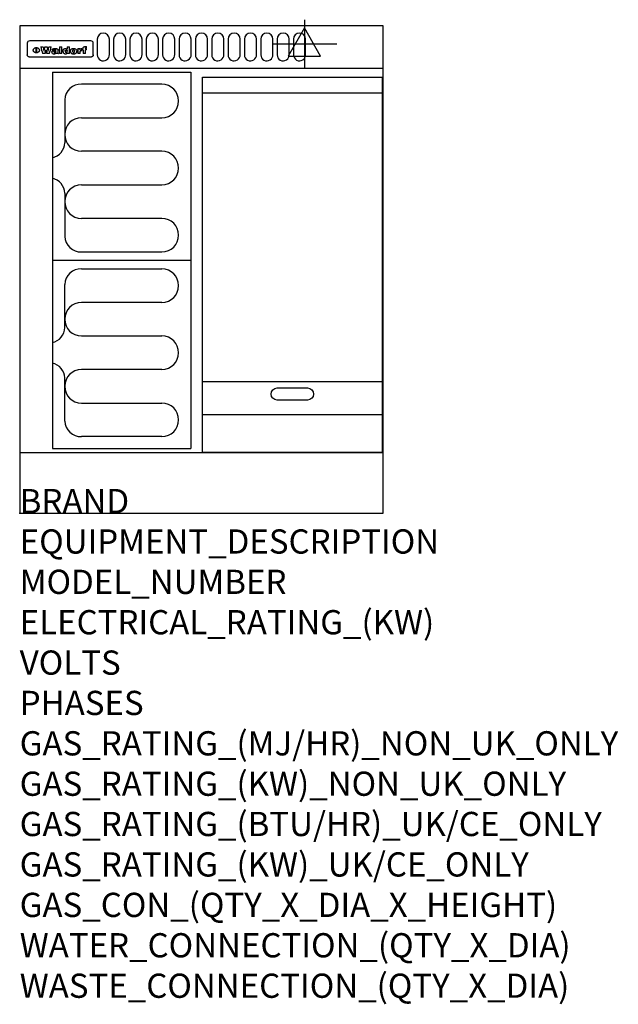
# Model space of a CAD drawing. Extents: x 0 to 988, y -811 to 815.
import ezdxf

# ---------------------------------------------------------------- set-up
doc = ezdxf.new("R2010")
doc.units = 0
doc.header["$LTSCALE"] = 2.5
doc.layers.get('0').update_dxf_attribs({"linetype": 'CONTINUOUS'})
for name, color, linetype in [('Moffat_2D_Electrical', 6, 'CONTINUOUS'), ('Moffat_Detail', 5, 'CONTINUOUS'), ('Moffat_Profile', 1, 'CONTINUOUS')]:
    doc.layers.add(name, color=color, linetype=linetype)
doc.layers.add('Moffat_Notes', color=2, linetype='CONTINUOUS', plot=False)
doc.styles.get("Standard").update_dxf_attribs({"font": 'txt.shx'})

# ---------------------------------------------------------------- blocks, each defined once
blk = doc.blocks.new('ELECTRICAL CONNECTION')
at = {"layer": 'Moffat_2D_Electrical'}
for p, q in [((0, 40), (0, -40)), ((0, 26.7), (-26.7, -20)), ((26.7, -20), (0, 26.7)), ((-53.3, 0), (53.3, 0)), ((-26.7, -20), (26.7, -20))]:
    blk.add_line(p, q, dxfattribs=at)
blk = doc.blocks.new('Elements')
at = {"layer": 'Moffat_Detail'}
for p, q in [((54, 728.2), (54, 106.7)), ((54, 728.2), (282.7, 728.2)), ((282.7, 728.2), (282.7, 106.7)), ((234.6, 708.5), (102, 708.5)), ((74.3, 682.9), (74.3, 611.6)), ((102, 653.1), (234.6, 653.1)), ((234.6, 597.7), (102, 597.7)), ((102, 542.3), (234.6, 542.3)), ((74.3, 528.4), (74.3, 457.1)), ((234.6, 486.9), (102, 486.9)), ((102, 431.5), (234.6, 431.5)), ((282.7, 417.5), (54, 417.5)), ((102, 403.5), (234.6, 403.5)), ((74.3, 306.6), (74.3, 377.9)), ((234.6, 348.1), (102, 348.1)), ((102, 292.7), (234.6, 292.7)), ((234.6, 237.3), (102, 237.3)), ((74.3, 152.1), (74.3, 223.4)), ((102, 181.9), (234.6, 181.9)), ((234.6, 126.5), (102, 126.5)), ((54, 106.7), (282.7, 106.7))]:
    blk.add_line(p, q, dxfattribs=at)
for centre, radius, start, end in [((101, 681.8), 26.7, 87.8584, 177.7315), ((234.6, 680.8), 27.7, 270, 90), ((102, 625.4), 27.7, 90, 270), ((48.5, 612.2), 25.8, 282.2784, 358.8651), ((234.6, 570), 27.7, 270, 90), ((48.3, 527.8), 26, 1.2577, 77.3978), ((102, 514.6), 27.7, 90, 270), ((234.6, 459.2), 27.7, 270, 90), ((101, 458.2), 26.7, 182.2685, 272.1416), ((101, 376.8), 26.7, 87.8584, 177.7315), ((234.6, 375.8), 27.7, 270, 90), ((102, 320.4), 27.7, 90, 270), ((48.3, 307.2), 26, 282.6022, 358.7423), ((234.6, 265), 27.7, 270, 90), ((48.5, 222.8), 25.8, 1.1349, 77.7216), ((102, 209.6), 27.7, 90, 270), ((234.6, 154.2), 27.7, 270, 90), ((101, 153.2), 26.7, 182.2685, 272.1416)]:
    blk.add_arc(centre, radius, start, end, dxfattribs=at)

msp = doc.modelspace()

# ---------------------------------------------------------------- linework, layer by layer
msp.add_point((0, 0))
at = {"layer": 'Moffat_Detail'}
for p, q in [((12.5, 776.5), (12.5, 776.1)), ((12.5, 776.1), (12.5, 773.6)), ((12.5, 773.6), (12.5, 759.5)), ((117.5, 780), (16.5, 780)), ((27.2, 760.3), (27.2, 768.9)), ((27.7, 768.9), (27.7, 760.3)), ((34.6, 770.3), (38.7, 770.3)), ((41.7, 770.3), (45.2, 770.3)), ((48.1, 770.3), (52.1, 770.3)), ((57.2, 764.6), (53.4, 764.6)), ((59.5, 765.3), (59.5, 765.3)), ((59.8, 764.7), (59.8, 764.7)), ((63.5, 759.9), (63.5, 764.4)), ((65.8, 770.3), (65.8, 759)), ((65.8, 770.3), (69.7, 770.3)), ((69.7, 759), (69.7, 770.3)), ((78.3, 770.3), (78.3, 766.3)), ((78.3, 770.3), (82, 770.3)), ((82, 759), (82, 770.3)), ((96, 767.2), (99.5, 767.2)), ((96, 767.2), (96, 759)), ((99.5, 765.6), (99.5, 767.2)), ((102.5, 767.4), (102.8, 767.4)), ((102.8, 764.1), (102.8, 767.4)), ((103.4, 767.2), (104.6, 767.2)), ((103.4, 767.2), (103.4, 765.3)), ((104.6, 765.3), (103.4, 765.3)), ((104.6, 767.7), (104.6, 767.2)), ((104.6, 765.3), (104.6, 759)), ((107.9, 770.6), (110, 770.6)), ((108.4, 767.2), (110, 767.2)), ((110, 765.3), (108.4, 765.3)), ((108.4, 759), (108.4, 765.3)), ((110, 768.4), (110, 770.6)), ((110, 765.3), (110, 767.2)), ((121.5, 776.1), (121.5, 776.5)), ((121.5, 773.6), (121.5, 776.1)), ((121.5, 759.5), (121.5, 773.6)), ((12.5, 759.5), (12.5, 757.1)), ((117.5, 753.3), (16.5, 753.3)), ((42, 759), (37.8, 759)), ((49, 759), (44.9, 759)), ((59.8, 762.4), (59.8, 762.1)), ((63.9, 759), (60.1, 759)), ((63.9, 759), (63.9, 759.2)), ((69.7, 759), (65.8, 759)), ((78.6, 760), (78.6, 759)), ((82, 759), (78.6, 759)), ((99.8, 759), (96, 759)), ((99.8, 759), (99.8, 762.3)), ((108.4, 759), (104.6, 759)), ((121.5, 757.1), (121.5, 759.5)), ((301.5, 694), (598.5, 694)), ((301.5, 217.5), (598.5, 217.5)), ((301.5, 163), (598.5, 163))]:
    msp.add_line(p, q, dxfattribs=at)
for points in [[(128, 783), (128, 757, 1.03045), (148, 757.6), (148, 783, 1), (128, 783, 1)], [(155, 783), (155, 757, 1.03045), (175, 757.6), (175, 783, 1), (155, 783, 1)], [(182, 783), (182, 757, 1.03045), (202, 757.6), (202, 783, 1), (182, 783, 1)], [(209, 783), (209, 757, 1.03045), (229, 757.6), (229, 783, 1), (209, 783, 1)], [(236, 783), (236, 757, 1.03045), (256, 757.6), (256, 783, 1), (236, 783, 1)], [(263, 783), (263, 757, 1.03045), (283, 757.6), (283, 783, 1), (263, 783, 1)], [(290, 783), (290, 757, 1.03045), (310, 757.6), (310, 783, 1), (290, 783, 1)], [(317, 783), (317, 757, 1.03045), (337, 757.6), (337, 783, 1), (317, 783, 1)], [(344, 783), (344, 757, 1.03045), (364, 757.6), (364, 783, 1), (344, 783, 1)], [(371, 783), (371, 757, 1.03045), (391, 757.6), (391, 783, 1), (371, 783, 1)], [(398, 783), (398, 757, 1.03045), (418, 757.6), (418, 783, 1), (398, 783, 1)], [(425, 783), (425, 757, 1.03045), (445, 757.6), (445, 783, 1), (425, 783, 1)], [(452, 783), (452, 757, 1.03045), (472, 757.6), (472, 783, 1), (452, 783, 1)], [(425, 206.8), (475, 206.8, -1), (475, 186.8), (425, 186.8, -1), (425, 206.8, -1)]]:
    msp.add_lwpolyline(points, format="xyb", dxfattribs=at)
at = {"layer": 'Moffat_Detail', "flags": 128}
for points in [[(22.5, 764.5), (22.5, 764.8), (22.5, 765), (22.6, 765.3), (22.7, 765.6), (22.7, 765.9), (22.9, 766.1), (23, 766.4), (23.1, 766.6), (23.3, 766.9), (23.5, 767.1), (23.7, 767.3), (23.9, 767.5), (24.1, 767.7), (24.3, 767.9), (24.6, 768.1), (24.8, 768.3), (25.1, 768.4), (25.4, 768.5), (25.7, 768.6), (26, 768.7), (26.3, 768.8), (26.6, 768.9), (26.9, 768.9), (27.2, 768.9)], [(27.2, 760.3), (26.9, 760.3), (26.6, 760.4), (26.3, 760.4), (26, 760.5), (25.7, 760.6), (25.4, 760.7), (25.1, 760.8), (24.8, 760.9), (24.6, 761.1), (24.3, 761.2), (24.1, 761.4), (23.9, 761.6), (23.7, 761.8), (23.5, 762), (23.3, 762.2), (23.1, 762.4), (23, 762.7), (22.9, 762.9), (22.7, 763.2), (22.7, 763.4), (22.6, 763.7), (22.5, 764), (22.5, 764.2), (22.5, 764.5)], [(27.7, 768.9), (28.1, 768.9), (28.4, 768.9), (28.7, 768.8), (29, 768.7), (29.3, 768.6), (29.6, 768.5), (29.9, 768.4), (30.2, 768.3), (30.4, 768.1), (30.7, 767.9), (30.9, 767.7), (31.1, 767.5), (31.3, 767.3), (31.5, 767.1), (31.7, 766.9), (31.9, 766.6), (32, 766.4), (32.1, 766.1), (32.3, 765.9), (32.3, 765.6), (32.4, 765.3), (32.5, 765), (32.5, 764.8), (32.5, 764.5)], [(32.5, 764.5), (32.5, 764.2), (32.5, 764), (32.4, 763.7), (32.3, 763.4), (32.3, 763.2), (32.1, 762.9), (32, 762.7), (31.9, 762.4), (31.7, 762.2), (31.5, 762), (31.3, 761.8), (31.1, 761.6), (30.9, 761.4), (30.7, 761.2), (30.4, 761.1), (30.2, 760.9), (29.9, 760.8), (29.6, 760.7), (29.3, 760.6), (29, 760.5), (28.7, 760.4), (28.4, 760.4), (28.1, 760.3), (27.7, 760.3)], [(15, 753.6), (14.7, 753.7), (14.5, 753.8), (14.2, 754), (14, 754.1), (13.8, 754.3), (13.6, 754.5), (13.4, 754.7), (13.2, 754.9), (13, 755.2), (12.9, 755.4), (12.8, 755.7), (12.7, 756), (12.6, 756.2), (12.5, 756.5), (12.5, 756.8), (12.5, 757.1)], [(16.5, 753.3), (16.1, 753.3), (15.7, 753.4), (15.3, 753.4), (15, 753.6)], [(119, 753.6), (118.7, 753.4), (118.3, 753.4), (117.9, 753.3), (117.5, 753.3)], [(121.5, 757.1), (121.5, 756.8), (121.5, 756.5), (121.4, 756.2), (121.3, 756), (121.2, 755.7), (121.1, 755.4), (121, 755.2), (120.8, 754.9), (120.6, 754.7), (120.4, 754.5), (120.2, 754.3), (120, 754.1), (119.8, 754), (119.5, 753.8), (119.3, 753.7), (119, 753.6)]]:
    msp.add_lwpolyline(points, dxfattribs=at)
at = {"layer": 'Moffat_Detail'}
msp.add_lwpolyline([(598.5, 100), (301.5, 100), (301.5, 720), (598.5, 720)], close=True, dxfattribs=at)
for centre, major_axis, ratio, start_param, end_param in [((16.5, 776.5), (-4, 0), 0.866025, 4.712389, 6.283185), ((36.2, 793.1), (-12.1, 57.2), 0.115401, 1.957335, 2.184819), ((39.8, 793.1), (8.3, -57.2), 0.081873, 5.111411, 5.258321), ((40.5, 793.1), (9.8, 57.2), 0.095295, 4.170858, 4.317769), ((43.2, 793.1), (-9.2, -57.2), 0.089618, 0.946737, 1.082967), ((43.6, 793.1), (-9.5, 57.2), 0.09282, 2.05754, 2.19377), ((46.4, 793.1), (9.3, -57.2), 0.090857, 5.108549, 5.255459), ((47.1, 793.1), (8.1, 57.2), 0.079858, 4.16586, 4.312771), ((50.6, 793.1), (-11.9, -57.2), 0.113882, 0.956097, 1.183581), ((53.4, 793.1), (6.5, 57.2), 0.064641, 4.198044, 4.211249), ((53.2, 793.1), (19.2, 57.2), 0.169083, 4.260536, 4.271857), ((52.7, 793.1), (38.4, 56.4), 0.251437, 4.384455, 4.394363), ((51.6, 793.1), (68.1, 54.4), 0.262167, 4.542362, 4.550386), ((47.1, 793.1), (171.6, 50.8), 0.153536, 4.711284, 4.711442), ((50.1, 793.1), (103.1, 52.5), 0.221899, 4.644434, 4.64947), ((47.1, 793.1), (164.4, 50.9), 0.159069, 4.712693, 4.716471), ((42.7, 793.1), (248, 50.2), 0.110898, 4.743263, 4.746097), ((33, 793.1), (419.8, 49.8), 0.06724, 4.760567, 4.762456), ((57, 793.1), (-30.7, -56.8), 0.228764, 1.174057, 1.18459), ((57.1, 793.1), (-7.7, -57.2), 0.075574, 1.059217, 1.061261), ((-7, 793.1), (1110.6, 49.6), 0.025722, 4.769284, 4.770072), ((56, 793.1), (102.4, 52.5), 0.222801, 4.613084, 4.614656), ((52.9, 793.1), (296.9, 50), 0.093749, 4.712637, 4.715153), ((-52.8, 793.1), (1889.2, 49.6), 0.015141, 4.770823, 4.770981), ((82.3, 793.1), (-1288.1, 49.6), 0.022189, 1.553095, 1.553409), ((156.4, 793.1), (-1660.2, 49.6), 0.017226, 1.512322, 1.512794), ((62.8, 793.1), (-216.9, 50.4), 0.125291, 1.581661, 1.584648), ((60, 793.1), (119.4, 51.9), 0.202417, 4.615998, 4.621028), ((90.2, 793.1), (-528, 49.7), 0.053742, 1.517341, 1.518758), ((60, 793.1), (-27.3, 56.9), 0.214652, 1.976624, 1.987157), ((59.7, 793.1), (32.5, 56.7), 0.235222, 4.3191, 4.326016), ((78.4, 793.1), (-321.5, 50), 0.086957, 1.527211, 1.529258), ((72, 793.1), (-203.7, 50.5), 0.132462, 1.548566, 1.552502), ((68, 793.1), (-124.8, 51.7), 0.19635, 1.600887, 1.605924), ((66.3, 793.1), (-88.1, 53.2), 0.240603, 1.668887, 1.670303), ((65.3, 793.1), (-65.9, 54.5), 0.263833, 1.741061, 1.749871), ((64.3, 793.1), (-35.9, 56.6), 0.245476, 1.903977, 1.913099), ((63.7, 793.1), (15.6, -57.2), 0.143886, 5.169919, 5.180611), ((63.5, 793.1), (5, -57.2), 0.050176, 5.215542, 5.229533), ((63.5, 793.1), (1.8, -57.2), 0.01784, 5.233387, 5.237788), ((71.6, 793.1), (7.6, 57.2), 0.075145, 4.181513, 4.194876), ((71.6, 793.1), (14.2, 57.2), 0.132942, 4.217947, 4.230209), ((71.5, 793.1), (22.5, 57.1), 0.189973, 4.271929, 4.283091), ((71.3, 793.1), (32.6, 56.7), 0.23556, 4.342821, 4.353042), ((71, 793.1), (41.8, 56.2), 0.25802, 4.407996, 4.411456), ((70.7, 793.1), (52.3, 55.5), 0.267543, 4.46898, 4.478419), ((69.6, 793.1), (79.8, 53.6), 0.25057, 4.588067, 4.595306), ((67.3, 793.1), (126.6, 51.7), 0.194381, 4.683066, 4.688103), ((59.8, 793.1), (262.6, 50.1), 0.105184, 4.747203, 4.74988), ((14.6, 793.1), (1049.6, 49.6), 0.027212, 4.768674, 4.769147), ((75.7, 793.1), (-22.6, -57.1), 0.190252, 1.109071, 1.119132), ((110.7, 793.1), (-608.3, 49.7), 0.046748, 1.516571, 1.51783), ((75.8, 793.1), (65.2, 54.6), 0.26432, 4.491487, 4.49809), ((75.1, 793.1), (272.7, 50.1), 0.101547, 4.697199, 4.699872), ((87.1, 793.1), (-191.5, 50.6), 0.139796, 1.550929, 1.55455), ((78.7, 793.1), (-321.5, 50), 0.086957, 1.578175, 1.580218), ((84.8, 793.1), (-148.6, 51.2), 0.172511, 1.576996, 1.577783), ((81.9, 793.1), (-91.8, 53), 0.235994, 1.653744, 1.660354), ((77.7, 793.1), (-70.5, 54.2), 0.260167, 1.764324, 1.771713), ((80.5, 793.1), (-61.6, 54.9), 0.266408, 1.758066, 1.767034), ((77.8, 793.1), (-30.1, 56.8), 0.226427, 1.978456, 1.981757), ((80.1, 793.1), (-49.9, 55.7), 0.266551, 1.823201, 1.824931), ((83.8, 793.1), (9, 57.2), 0.088184, 4.186201, 4.199249), ((83.8, 793.1), (16.7, 57.2), 0.151836, 4.229671, 4.241618), ((83.7, 793.1), (26.4, 57), 0.210674, 4.294745, 4.305593), ((83.5, 793.1), (39, 56.4), 0.252891, 4.381399, 4.391148), ((83.1, 793.1), (52.2, 55.5), 0.267498, 4.464093, 4.47007), ((82.5, 793.1), (69.2, 54.3), 0.261267, 4.545202, 4.552596), ((81.5, 793.1), (94.6, 52.9), 0.232514, 4.625697, 4.631834), ((79.2, 793.1), (141.8, 51.3), 0.178819, 4.696373, 4.700938), ((75.3, 793.1), (215.3, 50.4), 0.126114, 4.736034, 4.73934), ((64, 793.1), (415, 49.8), 0.067991, 4.760699, 4.762588), ((87.7, 793.1), (-22, -57.1), 0.186632, 1.111751, 1.12134), ((87.6, 793.1), (61.8, 54.8), 0.266311, 4.482757, 4.489988), ((85.7, 793.1), (260.8, 50.2), 0.105885, 4.701778, 4.704608), ((20.6, 793.1), (1159.3, 49.6), 0.024646, 4.769693, 4.770323), ((151.1, 793.1), (-1053.4, 49.6), 0.027114, 1.513084, 1.513872), ((92.5, 793.1), (-282.6, 50.1), 0.098214, 1.575612, 1.578128), ((90.4, 793.1), (-65.2, 54.6), 0.26432, 1.778493, 1.786039), ((111.6, 793.1), (-374.3, 49.9), 0.075145, 1.522605, 1.524652), ((90.3, 793.1), (-26, 57), 0.208712, 1.996811, 2.002471), ((90.3, 793.1), (-11.2, 57.2), 0.107749, 2.076409, 2.088357), ((102.1, 793.1), (-205.5, 50.5), 0.131452, 1.546924, 1.550387), ((98.2, 793.1), (-130.8, 51.6), 0.189973, 1.592906, 1.597786), ((96.4, 793.1), (-93.1, 52.9), 0.234389, 1.655413, 1.66155), ((95.4, 793.1), (-68, 54.4), 0.262233, 1.735791, 1.742398), ((94.7, 793.1), (-48.1, 55.8), 0.265413, 1.834386, 1.843508), ((94.4, 793.1), (-35, 56.6), 0.242881, 1.919569, 1.929632), ((94.2, 793.1), (22.2, -57.1), 0.188032, 5.147164, 5.158483), ((94.2, 793.1), (14.2, -57.2), 0.132942, 5.198342, 5.210604), ((98.9, 793.1), (25, 57), 0.20353, 4.300124, 4.312862), ((98.2, 793.1), (43.6, 56.1), 0.260713, 4.423733, 4.43333), ((97.2, 793.1), (68, 54.4), 0.262233, 4.550384, 4.55479), ((94.8, 793.1), (117.6, 52), 0.20449, 4.671362, 4.676399), ((87.3, 793.1), (257.6, 50.2), 0.107097, 4.745641, 4.748475), ((33.5, 793.1), (1202.2, 49.6), 0.023769, 4.76835, 4.768823), ((103.4, 793.1), (14.1, 57.2), 0.131452, 4.299285, 4.311748), ((104.3, 793.1), (3.7, 57.2), 0.03708, 4.254584, 4.269397), ((101.9, 793.1), (30.1, 56.8), 0.226427, 4.398701, 4.40865), ((100.1, 793.1), (48.7, 55.8), 0.265819, 4.517421, 4.521688), ((97, 793.1), (79, 53.7), 0.251437, 4.648034, 4.654359), ((88.9, 793.1), (152.4, 51.1), 0.169083, 4.766957, 4.771229), ((68.7, 793.1), (328.2, 49.9), 0.08525, 4.814904, 4.817278), ((-101.4, 793.1), (1774.7, 49.6), 0.016116, 4.829801, 4.830117), ((106.8, 793.1), (-22.4, -57.1), 0.189388, 1.182942, 1.193813), ((108.2, 793.1), (-2.3, -57.2), 0.022692, 1.106135, 1.1096), ((108.6, 793.1), (3.3, -57.2), 0.033222, 5.176023, 5.178385), ((108.5, 793.1), (2.8, -57.2), 0.027714, 5.178971, 5.181805), ((101.7, 793.1), (94.6, 52.9), 0.232514, 4.655615, 4.657506), ((82.1, 793.1), (359.8, 49.9), 0.078055, 4.775839, 4.778046), ((201.5, 793.1), (-1202.2, 49.6), 0.023769, 1.495299, 1.495456), ((210.2, 793.1), (-1316.7, 49.6), 0.021708, 1.495293, 1.495451), ((117.5, 776.5), (4, 0), 0.866025, 0, 1.570796), ((53.4, 793.1), (5.6, 57.2), 0.055651, 4.126897, 4.140913), ((52.8, 793.1), (-2.5, 57.2), 0.025591, 2.160584, 2.16673), ((52.2, 793.1), (-9.6, 57.2), 0.093749, 2.152075, 2.165164), ((54.2, 793.1), (18.6, 57.2), 0.165404, 4.189319, 4.200965), ((50.9, 793.1), (-23.3, 57.1), 0.194381, 2.101775, 2.112984), ((55.2, 793.1), (43, 56.1), 0.25987, 4.343559, 4.352682), ((48.6, 793.1), (-46.9, 55.9), 0.264454, 1.973584, 1.982592), ((56.1, 793.1), (70.2, 54.3), 0.260447, 4.481081, 4.482969), ((56.7, 793.1), (92.7, 52.9), 0.234951, 4.548304, 4.553022), ((46, 793.1), (-73.1, 54.1), 0.25768, 1.86586, 1.870605), ((41.1, 793.1), (-117.5, 52), 0.204617, 1.77256, 1.777782), ((57.9, 793.1), (137.5, 51.4), 0.183066, 4.618103, 4.622349), ((59.3, 793.1), (201.5, 50.5), 0.133732, 4.65719, 4.660806), ((28.2, 793.1), (-228.9, 50.3), 0.119322, 1.713758, 1.716924), ((60.9, 793.1), (292.2, 50), 0.095174, 4.678021, 4.681008), ((-34.4, 793.1), (-752.4, 49.7), 0.037879, 1.693205, 1.694313), ((239.5, 793.1), (1517.1, 49.6), 0.018848, 4.590755, 4.591072), ((62.3, 793.1), (385.1, 49.8), 0.073106, 4.687841, 4.68957), ((57.9, 793.1), (-13.8, -57.2), 0.129036, 1.012618, 1.017815), ((55.2, 793.1), (22.9, -57.1), 0.191942, 5.224849, 5.235881), ((108.9, 793.1), (432, 49.8), 0.0654, 4.58415, 4.585891), ((61, 793.1), (66.1, 54.5), 0.263696, 4.437831, 4.444759), ((64.1, 793.1), (515.2, 49.7), 0.055044, 4.69372, 4.695135), ((44.2, 793.1), (-169.3, 50.9), 0.15527, 1.694039, 1.697981), ((65.8, 793.1), (155.6, 51.1), 0.166311, 4.6044, 4.610066), ((81.1, 793.1), (197.7, 50.5), 0.136017, 4.558661, 4.562143), ((-11.3, 793.1), (-858.7, 49.6), 0.033222, 1.653283, 1.653441), ((61.7, 793.1), (314.8, 50), 0.088692, 4.686369, 4.686684), ((61.7, 793.1), (322.4, 50), 0.086718, 4.687324, 4.69031), ((92.6, 793.1), (429.4, 49.8), 0.065786, 4.624035, 4.625927), ((68.1, 793.1), (206, 50.5), 0.131158, 4.63262, 4.636554), ((63.8, 793.1), (114, 52.1), 0.208712, 4.569526, 4.569683), ((75.3, 793.1), (146.9, 51.2), 0.174015, 4.536328, 4.538543), ((70.1, 793.1), (100.9, 52.6), 0.224611, 4.482667, 4.488993), ((66.9, 793.1), (102.4, 52.5), 0.222801, 4.519783, 4.525301), ((66.3, 793.1), (164.4, 50.9), 0.159069, 4.619441, 4.623217), ((63.5, 793.1), (55.3, 55.3), 0.267949, 4.377275, 4.377591), ((67.3, 793.1), (73.6, 54), 0.25723, 4.418721, 4.426938), ((61.8, 793.1), (30.6, 56.8), 0.228452, 4.238215, 4.247983), ((60.2, 793.1), (6.7, 57.2), 0.066505, 4.133361, 4.147374), ((59.4, 793.1), (-7.9, 57.2), 0.07749, 2.123667, 2.126657), ((58.4, 793.1), (-13.3, 57.2), 0.125639, 2.163832, 2.179958), ((62.3, 793.1), (11.6, -57.2), 0.110898, 5.309416, 5.317631), ((58.3, 793.1), (-49, 55.7), 0.266048, 1.968618, 1.974626), ((71.5, 793.1), (2.7, 57.2), 0.02741, 4.158499, 4.172809), ((71.3, 793.1), (-1.5, 57.2), 0.015141, 2.125594, 2.130785), ((71.2, 793.1), (-3.9, 57.2), 0.038713, 2.12857, 2.142732), ((70.8, 793.1), (-10.4, 57.2), 0.100388, 2.127132, 2.140044), ((70.4, 793.1), (-16.7, 57.2), 0.151836, 2.113922, 2.125898), ((69.6, 793.1), (-26, 57), 0.208712, 2.075169, 2.085893), ((68.7, 793.1), (-37.1, 56.5), 0.24862, 2.01897, 2.028757), ((67.5, 793.1), (-49.8, 55.7), 0.266482, 1.957011, 1.963804), ((65.4, 793.1), (-71.1, 54.2), 0.259631, 1.869426, 1.877173), ((60.7, 793.1), (-114, 52.1), 0.208712, 1.776748, 1.782285), ((51.1, 793.1), (-197.7, 50.5), 0.136017, 1.721992, 1.725474), ((-7.4, 793.1), (-687, 49.7), 0.04145, 1.693702, 1.69481), ((75.4, 793.1), (-7.5, -57.2), 0.074301, 1.030258, 1.04378), ((75.3, 793.1), (-1.3, -57.2), 0.013151, 1.0148, 1.020776), ((75, 793.1), (4.4, -57.2), 0.043702, 5.265351, 5.279668), ((74.3, 793.1), (18.4, -57.2), 0.164024, 5.23019, 5.241524), ((73.3, 793.1), (-35.6, 56.6), 0.244573, 2.0002, 2.003034), ((206.8, 793.1), (1087.7, 49.6), 0.026261, 4.590174, 4.590491), ((71.6, 793.1), (-64.6, 54.6), 0.264702, 1.852107, 1.860141), ((119.3, 793.1), (361.1, 49.9), 0.077793, 4.580942, 4.583), ((57.2, 793.1), (-273.9, 50.1), 0.101131, 1.658507, 1.660713), ((95.4, 793.1), (158.8, 51), 0.163614, 4.541237, 4.545511), ((93.3, 793.1), (231.9, 50.3), 0.117913, 4.615403, 4.618397), ((88.8, 793.1), (100.3, 52.6), 0.225358, 4.480428, 4.483117), ((81.8, 793.1), (61.6, 54.8), 0.266377, 4.411213, 4.418617), ((86.5, 793.1), (79.3, 53.7), 0.251155, 4.432219, 4.439651), ((79.6, 793.1), (24.3, 57), 0.200106, 4.212969, 4.223361), ((77.9, 793.1), (-16.4, 57.2), 0.149882, 2.057924, 2.069086), ((83.7, 793.1), (51.5, 55.6), 0.267285, 4.327441, 4.337394), ((78.7, 793.1), (8.2, 57.2), 0.0807, 4.149744, 4.163119), ((78.2, 793.1), (-4.2, 57.2), 0.041882, 2.109094, 2.124033), ((78.4, 793.1), (1.7, 57.2), 0.017226, 4.152046, 4.156608), ((83.7, 793.1), (2.8, 57.2), 0.027714, 4.159472, 4.173624), ((83.5, 793.1), (-1.5, 57.2), 0.015614, 2.124625, 2.134692), ((83.2, 793.1), (-7, 57.2), 0.069544, 2.126571, 2.139948), ((82.8, 793.1), (-14.2, 57.2), 0.132942, 2.115411, 2.127694), ((82.2, 793.1), (-23.3, 57.1), 0.194381, 2.081595, 2.092785), ((81.3, 793.1), (-34.4, 56.6), 0.241175, 2.026635, 2.036888), ((80, 793.1), (-50.1, 55.7), 0.266651, 1.946823, 1.955822), ((78.4, 793.1), (-66.6, 54.5), 0.263322, 1.879754, 1.88639), ((76, 793.1), (-90.7, 53), 0.237382, 1.812155, 1.818479), ((71.5, 793.1), (-132.6, 51.5), 0.188032, 1.753518, 1.758422), ((63.5, 793.1), (-202.9, 50.5), 0.132942, 1.718563, 1.722045), ((87.6, 793.1), (-7.7, -57.2), 0.076008, 1.03717, 1.050376), ((87.5, 793.1), (-2.3, -57.2), 0.022692, 1.017439, 1.027817), ((87.3, 793.1), (3, -57.2), 0.029919, 5.265084, 5.280816), ((43.3, 793.1), (-374.3, 49.9), 0.075145, 1.698974, 1.701032), ((86.8, 793.1), (11.9, -57.2), 0.113578, 5.258763, 5.270726), ((86, 793.1), (25.3, -57), 0.204955, 5.203704, 5.209532), ((83.7, 793.1), (-62.6, 54.8), 0.2659, 1.863621, 1.871342), ((-38.2, 793.1), (-1053.4, 49.6), 0.027114, 1.692299, 1.693091), ((68.2, 793.1), (-279, 50.1), 0.099395, 1.660529, 1.663051), ((109.3, 793.1), (272.7, 50.1), 0.101547, 4.619318, 4.621997), ((228.9, 793.1), (1159.3, 49.6), 0.024646, 4.590317, 4.59095), ((94.2, 793.1), (61.4, 54.9), 0.266496, 4.406783, 4.414504), ((139, 793.1), (410.3, 49.8), 0.068759, 4.583656, 4.585556), ((91.7, 793.1), (21.1, 57.1), 0.18121, 4.191471, 4.201076), ((90.9, 793.1), (8.3, 57.2), 0.081621, 4.14624, 4.15946), ((90.5, 793.1), (-3, 57.2), 0.03022, 2.107893, 2.12346), ((115.9, 793.1), (215.3, 50.4), 0.126114, 4.564386, 4.56771), ((90.6, 793.1), (1.5, 57.2), 0.014915, 4.147984, 4.158523), ((107, 793.1), (137.1, 51.4), 0.183492, 4.528494, 4.53324), ((102.4, 793.1), (94.6, 52.9), 0.232514, 4.472821, 4.478987), ((99.8, 793.1), (69.2, 54.3), 0.261267, 4.405886, 4.413312), ((98.2, 793.1), (52.2, 55.5), 0.267521, 4.338589, 4.344747), ((97, 793.1), (38.1, 56.4), 0.250834, 4.265762, 4.275544), ((96, 793.1), (-26.4, -57), 0.210674, 1.063776, 1.074654), ((95.3, 793.1), (-16.5, -57.2), 0.150169, 1.020445, 1.032574), ((94.8, 793.1), (-9, -57.2), 0.088184, 1.003234, 1.016299), ((94.2, 793.1), (7, -57.2), 0.068759, 5.235336, 5.248857), ((94.3, 793.1), (1.7, -57.2), 0.016653, 5.256725, 5.26616), ((94.5, 793.1), (-2.8, -57.2), 0.027714, 1.003721, 1.017879), ((100.4, 793.1), (-12.4, -57.2), 0.117982, 1.033332, 1.046072), ((99.9, 793.1), (-1.2, -57.2), 0.01219, 1.001543, 1.007994), ((101, 793.1), (35.2, 56.6), 0.243664, 4.312626, 4.321903), ((101.7, 793.1), (73.1, 54.1), 0.25768, 4.506658, 4.509802), ((102.6, 793.1), (137.9, 51.4), 0.1827, 4.630067, 4.634626), ((107, 793.1), (591.6, 49.7), 0.048049, 4.698612, 4.700027), ((82.5, 793.1), (-2347.2, 49.6), 0.01219, 1.57938, 1.579537), ((97, 793.1), (-644.1, 49.7), 0.044182, 1.582687, 1.583316)]:
    msp.add_ellipse(centre, major_axis=major_axis, ratio=ratio, start_param=start_param, end_param=end_param, dxfattribs=at)
at = {"layer": 'Moffat_Profile'}
for p, q in [((600, 805), (460.5, 805)), ((0, 735), (600, 735)), ((0, 100), (600, 100))]:
    msp.add_line(p, q, dxfattribs=at)
msp.add_lwpolyline([(0, 0), (600, 0), (600, 805), (0, 805)], close=True, dxfattribs=at)

# ---------------------------------------------------------------- block references
for name, p in [('ELECTRICAL CONNECTION', (470, 775)), ('Elements', (0, 0))]:
    msp.add_blockref(name, p)

# ---------------------------------------------------------------- texts
at = {"layer": 'Moffat_Notes', "flags": 3}
for tag, p, s in [('BRAND', (0, 0), 'WALDORF'), ('EQUIPMENT_DESCRIPTION', (0, -66.7), 'ELECTRIC COOKTOP 600mm'), ('MODEL_NUMBER', (0, -133.3), 'RN8403E-B'), ('ELECTRICAL_RATING_(KW)', (0, -200), '8.2'), ('VOLTS', (0, -266.7), '400-415'), ('PHASES', (0, -333.3), '2 P+N+E (18 A / ø)'), ('GAS_RATING_(MJ/HR)_NON_UK_ONLY', (0, -400), 'N/A'), ('GAS_RATING_(KW)_NON_UK_ONLY', (0, -466.7), 'N/A'), ('GAS_RATING_(BTU/HR)_UK/CE_ONLY', (0, -533.2), 'N/A'), ('GAS_RATING_(KW)_UK/CE_ONLY', (0, -600), 'N/A'), ('GAS_CON_(QTY_X_DIA_X_HEIGHT)', (0, -666.8), 'N/A'), ('WATER_CONNECTION_(QTY_X_DIA)', (0, -733.5), 'N/A'), ('WASTE_CONNECTION_(QTY_X_DIA)', (0, -800.3), 'N/A')]:
    msp.add_attdef(tag, p, s, height=40, dxfattribs=at)

doc.saveas('drawing.dxf')
